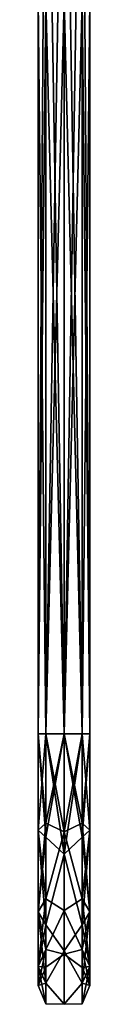
# Model space of a CAD drawing. Units: millimetres. Extents: x -57 to 92, y -374 to 162.
# Drawn here: x -7 to 7, y -374 to -106 of the extents above; entities that cross this region are included whole.
import ezdxf

# ---------------------------------------------------------------- set-up
doc = ezdxf.new("R2010")
doc.units = ezdxf.units.MM
doc.header["$LTSCALE"] = 65.185185
for name, color, linetype in [('473', 7, 'CONTINUOUS'), ('474', 7, 'CONTINUOUS'), ('475', 7, 'CONTINUOUS'), ('476', 7, 'CONTINUOUS'), ('477', 7, 'CONTINUOUS'), ('478', 7, 'CONTINUOUS')]:
    doc.layers.add(name, color=color, linetype=linetype)

msp = doc.modelspace()

# ---------------------------------------------------------------- linework, layer by layer
at = {"layer": '473', "linetype": 'Continuous'}
for points in [[(-4.95, 0, 4.95), (-7, 0), (-7, -300, 0.01), (-4.95, 0, 4.95)], [(-4.94, -300, 4.96), (-4.95, 0, 4.95), (-7, -300, 0.01), (-4.94, -300, 4.96)], [(-7, 0), (-4.95, 0, -4.95), (-7, -300, 0.01), (-7, 0)], [(-7, -300, 0.01), (-4.95, 0, -4.95), (-4.95, -300, -4.95), (-7, -300, 0.01)], [(0, 0, 7), (-4.95, 0, 4.95), (0, -300, 7), (0, 0, 7)], [(0, -300, 7), (-4.95, 0, 4.95), (-4.94, -300, 4.96), (0, -300, 7)], [(-4.95, 0, -4.95), (0, 0, -7), (-4.95, -300, -4.95), (-4.95, 0, -4.95)], [(-4.95, -300, -4.95), (0, 0, -7), (0, -300, -7), (-4.95, -300, -4.95)]]:
    msp.add_3dface(points, dxfattribs=at)
at = {"layer": '474', "linetype": 'Continuous'}
for points in [[(4.95, 0, 4.95), (0, 0, 7), (4.95, -300, 4.95), (4.95, 0, 4.95)], [(0, 0, 7), (0, -300, 7), (4.95, -300, 4.95), (0, 0, 7)], [(0, 0, -7), (4.95, 0, -4.95), (0, -300, -7), (0, 0, -7)], [(0, -300, -7), (4.95, 0, -4.95), (4.94, -300, -4.96), (0, -300, -7)], [(4.94, -300, -4.96), (4.95, 0, -4.95), (7, -300, -0.01), (4.94, -300, -4.96)], [(4.95, 0, -4.95), (7, 0), (7, -300, -0.01), (4.95, 0, -4.95)], [(7, 0), (4.95, 0, 4.95), (7, -300, -0.01), (7, 0)], [(7, -300, -0.01), (4.95, 0, 4.95), (4.95, -300, 4.95), (7, -300, -0.01)]]:
    msp.add_3dface(points, dxfattribs=at)
at = {"layer": '475', "linetype": 'Continuous'}
for points in [[(-4.94, -300, 4.96), (-7, -300, 0.01), (-7, -326.21, 5.22), (-4.94, -300, 4.96)], [(-4.94, -324.32, 9.79), (-4.94, -300, 4.96), (-7, -326.21, 5.22), (-4.94, -324.32, 9.79)], [(-7, -300, 0.01), (-4.95, -300, -4.95), (-4.95, -328.11, 0.64), (-7, -300, 0.01)], [(-7, -326.21, 5.22), (-7, -300, 0.01), (-4.95, -328.11, 0.64), (-7, -326.21, 5.22)], [(-4.94, -300, 132.04), (-4.94, -324.32, 127.21), (-7, -300, 136.99), (-4.94, -300, 132.04)], [(-7, -300, 136.99), (-4.94, -324.32, 127.21), (-7, -326.21, 131.78), (-7, -300, 136.99)], [(-7, -300, 136.99), (-7, -326.21, 131.78), (-4.95, -300, 141.95), (-7, -300, 136.99)], [(-4.95, -300, 141.95), (-7, -326.21, 131.78), (-4.95, -328.11, 136.36), (-4.95, -300, 141.95)], [(-4.95, -300, -4.95), (0, -300, -7), (0, -332.76, 0.48), (-4.95, -300, -4.95)], [(-4.95, -328.11, 0.64), (-4.95, -300, -4.95), (0, -332.76, 0.48), (-4.95, -328.11, 0.64)], [(-4.95, -300, 141.95), (-4.95, -328.11, 136.36), (0, -300, 144), (-4.95, -300, 141.95)], [(0, -300, 144), (-4.95, -328.11, 136.36), (0, -332.76, 136.52), (0, -300, 144)], [(0, -300, 7), (-4.94, -300, 4.96), (-4.94, -324.32, 9.79), (0, -300, 7)], [(0, -326.68, 13.09), (0, -300, 7), (-4.94, -324.32, 9.79), (0, -326.68, 13.09)], [(0, -300, 130), (0, -326.68, 123.91), (-4.94, -300, 132.04), (0, -300, 130)], [(-4.94, -300, 132.04), (0, -326.68, 123.91), (-4.94, -324.32, 127.21), (-4.94, -300, 132.04)], [(-4.94, -324.32, 127.21), (-4.94, -344.93, 113.43), (-7, -326.21, 131.78), (-4.94, -324.32, 127.21)], [(-4.94, -344.93, 23.57), (-4.94, -324.32, 9.79), (-7, -348.43, 20.07), (-4.94, -344.93, 23.57)], [(-7, -348.43, 20.07), (-4.94, -324.32, 9.79), (-7, -326.21, 5.22), (-7, -348.43, 20.07)], [(-7, -326.21, 131.78), (-4.94, -344.93, 113.43), (-7, -348.43, 116.93), (-7, -326.21, 131.78)], [(-7, -326.21, 131.78), (-7, -348.43, 116.93), (-4.95, -328.11, 136.36), (-7, -326.21, 131.78)], [(-7, -348.43, 20.07), (-7, -326.21, 5.22), (-4.95, -351.94, 16.56), (-7, -348.43, 20.07)], [(-4.95, -351.94, 16.56), (-7, -326.21, 5.22), (-4.95, -328.11, 0.64), (-4.95, -351.94, 16.56)], [(-4.94, -344.93, 23.57), (0, -326.68, 13.09), (-4.94, -324.32, 9.79), (-4.94, -344.93, 23.57)], [(-4.94, -324.32, 127.21), (0, -326.68, 123.91), (-4.94, -344.93, 113.43), (-4.94, -324.32, 127.21)], [(0, -348.08, 30.16), (0, -326.68, 13.09), (-4.94, -344.93, 23.57), (0, -348.08, 30.16)], [(0, -326.68, 123.91), (0, -348.08, 106.84), (-4.94, -344.93, 113.43), (0, -326.68, 123.91)], [(-4.95, -328.11, 136.36), (-7, -348.43, 116.93), (-4.95, -351.94, 120.44), (-4.95, -328.11, 136.36)], [(-4.95, -328.11, 136.36), (-4.95, -351.94, 120.44), (0, -332.76, 136.52), (-4.95, -328.11, 136.36)], [(-4.95, -351.94, 16.56), (-4.95, -328.11, 0.64), (0, -332.76, 0.48), (-4.95, -351.94, 16.56)], [(0, -332.76, 136.52), (-4.95, -351.94, 120.44), (0, -359.03, 115.57), (0, -332.76, 136.52)], [(0, -359.03, 21.43), (-4.95, -351.94, 16.56), (0, -332.76, 0.48), (0, -359.03, 21.43)], [(-4.94, -344.93, 113.43), (-4.94, -358.71, 92.82), (-7, -348.43, 116.93), (-4.94, -344.93, 113.43)], [(-4.94, -358.71, 44.18), (-4.94, -344.93, 23.57), (-7, -363.28, 42.29), (-4.94, -358.71, 44.18)], [(-7, -363.28, 42.29), (-4.94, -344.93, 23.57), (-7, -348.43, 20.07), (-7, -363.28, 42.29)], [(-4.94, -358.71, 44.18), (0, -348.08, 30.16), (-4.94, -344.93, 23.57), (-4.94, -358.71, 44.18)], [(-4.94, -344.93, 113.43), (0, -348.08, 106.84), (-4.94, -358.71, 92.82), (-4.94, -344.93, 113.43)], [(0, -359.96, 54.81), (0, -348.08, 30.16), (-4.94, -358.71, 44.18), (0, -359.96, 54.81)], [(0, -348.08, 106.84), (0, -359.96, 82.19), (-4.94, -358.71, 92.82), (0, -348.08, 106.84)], [(-7, -348.43, 116.93), (-4.94, -358.71, 92.82), (-7, -363.28, 94.71), (-7, -348.43, 116.93)], [(-7, -348.43, 116.93), (-7, -363.28, 94.71), (-4.95, -351.94, 120.44), (-7, -348.43, 116.93)], [(-7, -363.28, 42.29), (-7, -348.43, 20.07), (-4.95, -367.86, 40.39), (-7, -363.28, 42.29)], [(-4.95, -367.86, 40.39), (-7, -348.43, 20.07), (-4.95, -351.94, 16.56), (-4.95, -367.86, 40.39)], [(-4.95, -351.94, 120.44), (-7, -363.28, 94.71), (-4.95, -367.86, 96.61), (-4.95, -351.94, 120.44)], [(-4.95, -351.94, 120.44), (-4.95, -367.86, 96.61), (0, -359.03, 115.57), (-4.95, -351.94, 120.44)], [(-4.95, -367.86, 40.39), (-4.95, -351.94, 16.56), (0, -359.03, 21.43), (-4.95, -367.86, 40.39)], [(-4.94, -358.71, 92.82), (-4.94, -363.54, 68.5), (-7, -363.28, 94.71), (-4.94, -358.71, 92.82)], [(-4.94, -363.54, 68.5), (-4.94, -358.71, 44.18), (-7, -368.49, 68.5), (-4.94, -363.54, 68.5)], [(-7, -368.49, 68.5), (-4.94, -358.71, 44.18), (-7, -363.28, 42.29), (-7, -368.49, 68.5)], [(0, -359.03, 115.57), (-4.95, -367.86, 96.61), (0, -373.61, 85.3), (0, -359.03, 115.57)], [(0, -373.61, 51.7), (-4.95, -367.86, 40.39), (0, -359.03, 21.43), (0, -373.61, 51.7)], [(-4.94, -363.54, 68.5), (0, -359.96, 54.81), (-4.94, -358.71, 44.18), (-4.94, -363.54, 68.5)], [(-4.94, -358.71, 92.82), (0, -359.96, 82.19), (-4.94, -363.54, 68.5), (-4.94, -358.71, 92.82)], [(0, -359.96, 82.19), (0, -359.96, 54.81), (-4.94, -363.54, 68.5), (0, -359.96, 82.19)], [(-7, -363.28, 94.71), (-4.94, -363.54, 68.5), (-7, -368.49, 68.5), (-7, -363.28, 94.71)], [(-7, -363.28, 94.71), (-7, -368.49, 68.5), (-4.95, -367.86, 96.61), (-7, -363.28, 94.71)], [(-7, -368.49, 68.5), (-7, -363.28, 42.29), (-4.95, -373.45, 68.5), (-7, -368.49, 68.5)], [(-4.95, -373.45, 68.5), (-7, -363.28, 42.29), (-4.95, -367.86, 40.39), (-4.95, -373.45, 68.5)], [(-4.95, -367.86, 96.61), (-7, -368.49, 68.5), (-4.95, -373.45, 68.5), (-4.95, -367.86, 96.61)], [(-4.95, -367.86, 96.61), (-4.95, -373.45, 68.5), (0, -373.61, 85.3), (-4.95, -367.86, 96.61)], [(-4.95, -373.45, 68.5), (-4.95, -367.86, 40.39), (0, -373.61, 51.7), (-4.95, -373.45, 68.5)], [(0, -373.61, 85.3), (-4.95, -373.45, 68.5), (0, -373.61, 51.7), (0, -373.61, 85.3)]]:
    msp.add_3dface(points, dxfattribs=at)
at = {"layer": '476', "linetype": 'Continuous'}
for points in [[(4.95, -300, 4.95), (0, -300, 7), (0, -326.68, 13.09), (4.95, -300, 4.95)], [(0, -300, -7), (4.94, -300, -4.96), (4.94, -328.11, 0.63), (0, -300, -7)], [(0, -332.76, 0.48), (0, -300, -7), (4.94, -328.11, 0.63), (0, -332.76, 0.48)], [(4.95, -300, 4.95), (0, -326.68, 13.09), (4.95, -324.32, 9.79), (4.95, -300, 4.95)], [(0, -326.68, 123.91), (0, -300, 130), (4.95, -324.32, 127.21), (0, -326.68, 123.91)], [(0, -300, 130), (4.95, -300, 132.05), (4.95, -324.32, 127.21), (0, -300, 130)], [(0, -300, 144), (0, -332.76, 136.52), (4.94, -300, 141.96), (0, -300, 144)], [(4.94, -300, 141.96), (0, -332.76, 136.52), (4.94, -328.11, 136.37), (4.94, -300, 141.96)], [(4.94, -300, -4.96), (7, -300, -0.01), (7, -326.22, 5.21), (4.94, -300, -4.96)], [(4.94, -328.11, 0.63), (4.94, -300, -4.96), (7, -326.22, 5.21), (4.94, -328.11, 0.63)], [(4.94, -300, 141.96), (4.94, -328.11, 136.37), (7, -300, 137.01), (4.94, -300, 141.96)], [(7, -300, 137.01), (4.94, -328.11, 136.37), (7, -326.22, 131.79), (7, -300, 137.01)], [(7, -300, -0.01), (4.95, -300, 4.95), (4.95, -324.32, 9.79), (7, -300, -0.01)], [(7, -326.22, 5.21), (7, -300, -0.01), (4.95, -324.32, 9.79), (7, -326.22, 5.21)], [(7, -300, 137.01), (7, -326.22, 131.79), (4.95, -300, 132.05), (7, -300, 137.01)], [(4.95, -300, 132.05), (7, -326.22, 131.79), (4.95, -324.32, 127.21), (4.95, -300, 132.05)], [(0, -326.68, 13.09), (4.95, -344.94, 23.56), (4.95, -324.32, 9.79), (0, -326.68, 13.09)], [(0, -326.68, 123.91), (4.95, -324.32, 127.21), (4.95, -344.94, 113.44), (0, -326.68, 123.91)], [(0, -326.68, 13.09), (0, -348.08, 30.16), (4.95, -344.94, 23.56), (0, -326.68, 13.09)], [(0, -348.08, 106.84), (0, -326.68, 123.91), (4.95, -344.94, 113.44), (0, -348.08, 106.84)], [(4.94, -328.11, 136.37), (4.94, -351.94, 120.44), (7, -326.22, 131.79), (4.94, -328.11, 136.37)], [(7, -326.22, 131.79), (4.94, -351.94, 120.44), (7, -348.44, 116.94), (7, -326.22, 131.79)], [(7, -348.44, 20.06), (4.94, -328.11, 0.63), (7, -326.22, 5.21), (7, -348.44, 20.06)], [(7, -326.22, 131.79), (7, -348.44, 116.94), (4.95, -324.32, 127.21), (7, -326.22, 131.79)], [(4.95, -324.32, 127.21), (7, -348.44, 116.94), (4.95, -344.94, 113.44), (4.95, -324.32, 127.21)], [(4.95, -344.94, 23.56), (7, -326.22, 5.21), (4.95, -324.32, 9.79), (4.95, -344.94, 23.56)], [(7, -348.44, 20.06), (7, -326.22, 5.21), (4.95, -344.94, 23.56), (7, -348.44, 20.06)], [(4.94, -328.11, 136.37), (0, -332.76, 136.52), (4.94, -351.94, 120.44), (4.94, -328.11, 136.37)], [(4.94, -351.94, 16.56), (0, -332.76, 0.48), (4.94, -328.11, 0.63), (4.94, -351.94, 16.56)], [(4.94, -351.94, 16.56), (4.94, -328.11, 0.63), (7, -348.44, 20.06), (4.94, -351.94, 16.56)], [(0, -332.76, 136.52), (0, -359.03, 115.57), (4.94, -351.94, 120.44), (0, -332.76, 136.52)], [(0, -359.03, 21.43), (0, -332.76, 0.48), (4.94, -351.94, 16.56), (0, -359.03, 21.43)], [(0, -348.08, 30.16), (4.95, -358.71, 44.18), (4.95, -344.94, 23.56), (0, -348.08, 30.16)], [(0, -348.08, 106.84), (4.95, -344.94, 113.44), (4.95, -358.71, 92.82), (0, -348.08, 106.84)], [(7, -348.44, 116.94), (7, -363.29, 94.72), (4.95, -344.94, 113.44), (7, -348.44, 116.94)], [(4.95, -344.94, 113.44), (7, -363.29, 94.72), (4.95, -358.71, 92.82), (4.95, -344.94, 113.44)], [(4.95, -358.71, 44.18), (7, -348.44, 20.06), (4.95, -344.94, 23.56), (4.95, -358.71, 44.18)], [(0, -348.08, 30.16), (0, -359.96, 54.81), (4.95, -358.71, 44.18), (0, -348.08, 30.16)], [(0, -359.96, 82.19), (0, -348.08, 106.84), (4.95, -358.71, 92.82), (0, -359.96, 82.19)], [(4.94, -351.94, 120.44), (4.94, -367.87, 96.61), (7, -348.44, 116.94), (4.94, -351.94, 120.44)], [(7, -348.44, 116.94), (4.94, -367.87, 96.61), (7, -363.29, 94.72), (7, -348.44, 116.94)], [(7, -363.29, 42.28), (4.94, -351.94, 16.56), (7, -348.44, 20.06), (7, -363.29, 42.28)], [(7, -363.29, 42.28), (7, -348.44, 20.06), (4.95, -358.71, 44.18), (7, -363.29, 42.28)], [(4.94, -351.94, 120.44), (0, -359.03, 115.57), (4.94, -367.87, 96.61), (4.94, -351.94, 120.44)], [(4.94, -367.87, 40.39), (0, -359.03, 21.43), (4.94, -351.94, 16.56), (4.94, -367.87, 40.39)], [(4.94, -367.87, 40.39), (4.94, -351.94, 16.56), (7, -363.29, 42.28), (4.94, -367.87, 40.39)], [(0, -359.96, 54.81), (4.95, -363.55, 68.5), (4.95, -358.71, 44.18), (0, -359.96, 54.81)], [(0, -359.96, 82.19), (4.95, -358.71, 92.82), (4.95, -363.55, 68.5), (0, -359.96, 82.19)], [(0, -359.03, 115.57), (0, -373.61, 85.3), (4.94, -367.87, 96.61), (0, -359.03, 115.57)], [(0, -373.61, 51.7), (0, -359.03, 21.43), (4.94, -367.87, 40.39), (0, -373.61, 51.7)], [(7, -363.29, 94.72), (7, -368.51, 68.5), (4.95, -358.71, 92.82), (7, -363.29, 94.72)], [(4.95, -358.71, 92.82), (7, -368.51, 68.5), (4.95, -363.55, 68.5), (4.95, -358.71, 92.82)], [(4.95, -363.55, 68.5), (7, -363.29, 42.28), (4.95, -358.71, 44.18), (4.95, -363.55, 68.5)], [(0, -359.96, 54.81), (0, -359.96, 82.19), (4.95, -363.55, 68.5), (0, -359.96, 54.81)], [(4.94, -367.87, 96.61), (4.94, -373.46, 68.5), (7, -363.29, 94.72), (4.94, -367.87, 96.61)], [(7, -363.29, 94.72), (4.94, -373.46, 68.5), (7, -368.51, 68.5), (7, -363.29, 94.72)], [(7, -368.51, 68.5), (4.94, -367.87, 40.39), (7, -363.29, 42.28), (7, -368.51, 68.5)], [(7, -368.51, 68.5), (7, -363.29, 42.28), (4.95, -363.55, 68.5), (7, -368.51, 68.5)], [(4.94, -367.87, 96.61), (0, -373.61, 85.3), (4.94, -373.46, 68.5), (4.94, -367.87, 96.61)], [(4.94, -373.46, 68.5), (0, -373.61, 51.7), (4.94, -367.87, 40.39), (4.94, -373.46, 68.5)], [(4.94, -373.46, 68.5), (4.94, -367.87, 40.39), (7, -368.51, 68.5), (4.94, -373.46, 68.5)], [(0, -373.61, 85.3), (0, -373.61, 51.7), (4.94, -373.46, 68.5), (0, -373.61, 85.3)]]:
    msp.add_3dface(points, dxfattribs=at)
at = {"layer": '477', "linetype": 'Continuous'}
for points in [[(-4.94, -300, 132.04), (-7, -300, 136.99), (-4.95, -100, 132.05), (-4.94, -300, 132.04)], [(-7, -300, 136.99), (-4.95, -300, 141.95), (-7, -100, 137), (-7, -300, 136.99)], [(-4.95, -100, 132.05), (-7, -300, 136.99), (-7, -100, 137), (-4.95, -100, 132.05)], [(-7, -100, 137), (-4.95, -300, 141.95), (-4.95, -100, 141.95), (-7, -100, 137)], [(0, -100, 130), (-4.94, -300, 132.04), (-4.95, -100, 132.05), (0, -100, 130)], [(-4.95, -300, 141.95), (0, -300, 144), (-4.95, -100, 141.95), (-4.95, -300, 141.95)], [(-4.95, -100, 141.95), (0, -300, 144), (0, -100, 144), (-4.95, -100, 141.95)], [(0, -300, 130), (-4.94, -300, 132.04), (0, -100, 130), (0, -300, 130)]]:
    msp.add_3dface(points, dxfattribs=at)
at = {"layer": '478', "linetype": 'Continuous'}
for points in [[(4.95, -300, 132.05), (0, -300, 130), (4.95, -100, 132.05), (4.95, -300, 132.05)], [(0, -300, 130), (0, -100, 130), (4.95, -100, 132.05), (0, -300, 130)], [(0, -300, 144), (4.94, -300, 141.96), (0, -100, 144), (0, -300, 144)], [(0, -100, 144), (4.94, -300, 141.96), (4.95, -100, 141.95), (0, -100, 144)], [(4.94, -300, 141.96), (7, -300, 137.01), (4.95, -100, 141.95), (4.94, -300, 141.96)], [(7, -300, 137.01), (4.95, -300, 132.05), (7, -100, 137), (7, -300, 137.01)], [(4.95, -100, 141.95), (7, -300, 137.01), (7, -100, 137), (4.95, -100, 141.95)], [(7, -100, 137), (4.95, -300, 132.05), (4.95, -100, 132.05), (7, -100, 137)]]:
    msp.add_3dface(points, dxfattribs=at)

doc.saveas('drawing.dxf')
